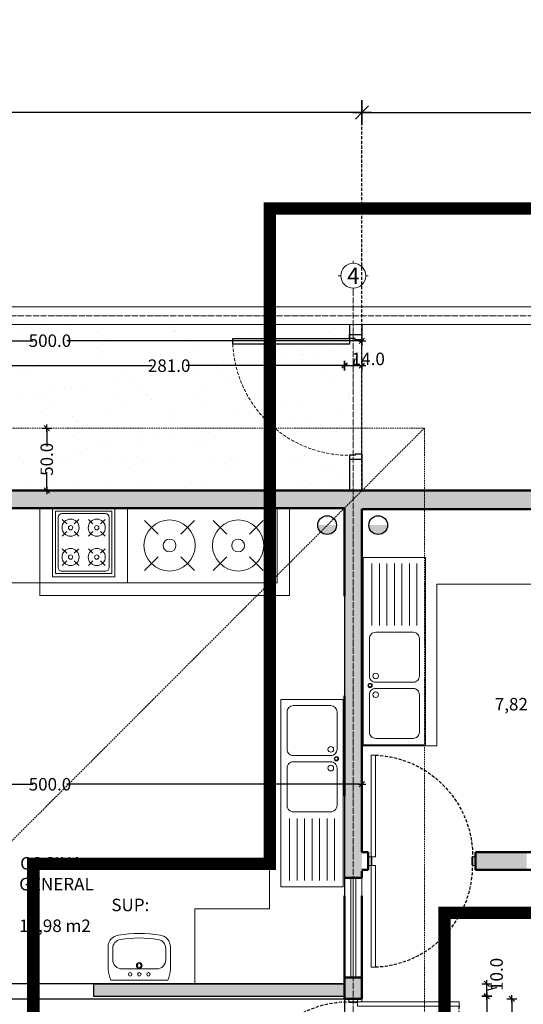
# Model space of a CAD drawing. Units: centimetres. Extents: x 26451 to 89342, y -53724 to 26451.
# Drawn here: x 56682 to 57086, y -37832 to -37044 of the extents above; entities that cross this region are included whole.
import ezdxf
from ezdxf.enums import TextEntityAlignment as Align

# ---------------------------------------------------------------- set-up
doc = ezdxf.new("R2010")
doc.units = ezdxf.units.CM
doc.header["$MEASUREMENT"] = 0
for name, pattern in [('ACAD_ISO04W100', [30, 24, -3, 0, -3]), ('DASHED2', [0.375, 0.25, -0.125]), ('HIDDEN', [0.375, 0.25, -0.125]), ('RAYITAS', [0.375, 0.25, -0.125])]:
    doc.linetypes.add(name, pattern=pattern)
for name, color, linetype, lineweight in [('.002', 2, 'Continuous', 20), ('0.1 COTAS', 52, 'Continuous', 13), ('0.1 MUEBLES', 253, 'Continuous', 15), ('0.1 PROYECCIONES', 200, 'Continuous', 13), ('0.1 PUNTEADA', 252, 'DASHED2', 15), ('0.10 EJES', 4, 'ACAD_ISO04W100', 13), ('0.10 MUEBLES', 253, 'Continuous', 18), ('0.15 HATCHS', 126, 'Continuous', 15), ('0.15 TEXTOS', 200, 'Continuous', 20), ('0.2 VENTANAS', 2, 'Continuous', 20), ('0.2 VENTANAS PUERTAS', 2, 'Continuous', 25), ('0.3 TABIQUERIA', 3, 'Continuous', 30), ('0.5 MUROS', 1, 'Continuous', 50), ('000.1 GENERAL', 252, 'Continuous', 13), ('000.2 GENERAL', 2, 'Continuous', 20)]:
    doc.layers.add(name, color=color, linetype=linetype, lineweight=lineweight)
for name, color, linetype in [('0.12 PUNTEADA', 142, 'HIDDEN'), ('AUXILIARES', 7, 'Continuous'), ('COLOR_ NARANJO', 30, 'Continuous')]:
    doc.layers.add(name, color=color, linetype=linetype)
doc.layers.add('COLOR_ GRIS', color=7, linetype='Continuous', true_color=0xa1a1a1)
doc.styles.add('NICOLAS', font='swissel.ttf')
doc.styles.add('NICOLAS 1', font='swissl.ttf')
doc.styles.add('NICOLAS 2', font='swisscl.ttf')
doc.dimstyles.new('NICO CMS MEDIA', dxfattribs={"dimtxt": 20, "dimasz": 5, "dimexe": 0.18, "dimexo": 0.0625, "dimgap": 0.09, "dimtad": 0, "dimdec": 1, "dimzin": 0, "dimdsep": 46, "dimtxsty": 'NICOLAS 2', "dimblk": 'CRUZ2', "dimcen": 0.09, "dimse1": 1, "dimse2": 1, "dimclrd": 256, "dimclrt": 2, "dimadec": 0, "dimazin": 0, "dimtfac": 1, "dimtdec": 1, "dimtofl": 0, "dimtmove": 1, "dimatfit": 2, "dimldrblk": 'CRUZ2', "dimfxl": 1, "dimtolj": 1, "dimtzin": 0, "dimarcsym": 0})
doc.dimstyles.new('NICO CMS PEQUEÑAS', dxfattribs={"dimtxt": 10, "dimasz": 2, "dimexe": 0.18, "dimexo": 0.0625, "dimgap": 0.09, "dimtad": 0, "dimdec": 1, "dimzin": 0, "dimdsep": 46, "dimtxsty": 'NICOLAS 2', "dimblk": 'CRUZ2', "dimcen": 0.09, "dimse1": 1, "dimse2": 1, "dimclrd": 256, "dimclrt": 2, "dimadec": 0, "dimazin": 0, "dimtfac": 1, "dimtdec": 1, "dimtofl": 0, "dimtmove": 1, "dimatfit": 2, "dimldrblk": 'CRUZ2', "dimfxl": 1, "dimtolj": 1, "dimtzin": 0, "dimarcsym": 0})
pattern_1 = [(37.5, (-107.88, -13593.88), (-1.259867, 38.536475), [0, -30.4, 0, -34, 0, -32.5]), (7.5, (-107.88, -13593.88), (35.395534, 56.44292), [0, -16.4, 0, -27.4, 0, -10.5]), (327.5, (-132.48, -13593.88), (62.282837, 0.113181), [0, -10, 0, -36, 0, -47]), (317.5, (-132.48, -13593.88), (60.12253, 17.55351), [0, -5, 0, -23.6, 0, -27])]

# ---------------------------------------------------------------- blocks, each defined once
blk = doc.blocks.new('CRUZ2')
at = {"layer": 'COLOR_ NARANJO', "color": 8}
for p, q in [((0, 2), (0, -2)), ((-1.5, 0), (1.5, 0))]:
    blk.add_line(p, q, dxfattribs=at)
at = {"layer": 'COLOR_ NARANJO', "color": 4}
blk.add_lwpolyline([(-1.06, -1.06), (0, 0), (1.06, 1.06)], dxfattribs=at)
blk = doc.blocks.new('*D456')
at = {"layer": '0.1 COTAS', "lineweight": -2, "transparency": 16777216}
for p, q in [((56663.39, -37320.66), (56788.36, -37320.66)), ((56940.39, -37320.66), (56815.41, -37320.66))]:
    blk.add_line(p, q, dxfattribs=at)
at = {"layer": 'Defpoints', "color": 0, "transparency": 16777216}
for p in [(56942.39, -37320.66), (56661.39, -37434.66), (56942.39, -37434.66)]:
    blk.add_point(p, dxfattribs=at)
at = {"layer": '0.1 COTAS', "lineweight": -2, "transparency": 16777216, "xscale": 2, "yscale": 2, "zscale": 2, "rotation": 180}
blk.add_blockref('CRUZ2', (56661.39, -37320.66), dxfattribs=at)
at = {"layer": '0.1 COTAS', "lineweight": -2, "transparency": 16777216, "xscale": 2, "yscale": 2, "zscale": 2}
blk.add_blockref('CRUZ2', (56942.39, -37320.66), dxfattribs=at)
at = {"layer": '0.1 COTAS', "color": 2, "transparency": 16777216, "insert": (56801.89, -37320.66), "char_height": 10, "attachment_point": 5, "style": 'NICOLAS 2'}
blk.add_mtext('\\A1;281.0', dxfattribs=at)
blk = doc.blocks.new('*D457')
at = {"layer": '0.1 COTAS', "lineweight": -2, "transparency": 16777216}
for p, q in [((56949.39, -37320.66), (56951.02, -37315.22)), ((56951.02, -37315.22), (56951.2, -37315.22)), ((56944.39, -37320.66), (56954.39, -37320.66))]:
    blk.add_line(p, q, dxfattribs=at)
at = {"layer": 'Defpoints', "color": 0, "transparency": 16777216}
for p in [(56956.39, -37320.66), (56956.39, -37420.66), (56942.39, -37434.66)]:
    blk.add_point(p, dxfattribs=at)
at = {"layer": '0.1 COTAS', "lineweight": -2, "transparency": 16777216, "xscale": 2, "yscale": 2, "zscale": 2, "rotation": 180}
blk.add_blockref('CRUZ2', (56942.39, -37320.66), dxfattribs=at)
at = {"layer": '0.1 COTAS', "lineweight": -2, "transparency": 16777216, "xscale": 2, "yscale": 2, "zscale": 2}
blk.add_blockref('CRUZ2', (56956.39, -37320.66), dxfattribs=at)
at = {"layer": '0.1 COTAS', "color": 2, "transparency": 16777216, "insert": (56961.48, -37315.22), "char_height": 10, "attachment_point": 5, "style": 'NICOLAS 2'}
blk.add_mtext('\\A1;14.0', dxfattribs=at)
blk = doc.blocks.new('*D458')
at = {"layer": '0.1 COTAS', "lineweight": -2, "transparency": 16777216}
for p, q in [((56458.39, -37300.66), (56692.85, -37300.66)), ((56954.39, -37300.66), (56719.92, -37300.66))]:
    blk.add_line(p, q, dxfattribs=at)
at = {"layer": 'Defpoints', "color": 0, "transparency": 16777216}
for p in [(56956.39, -37300.66), (56456.39, -37420.66), (56956.39, -37420.66)]:
    blk.add_point(p, dxfattribs=at)
at = {"layer": '0.1 COTAS', "lineweight": -2, "transparency": 16777216, "xscale": 2, "yscale": 2, "zscale": 2, "rotation": 180}
blk.add_blockref('CRUZ2', (56456.39, -37300.66), dxfattribs=at)
at = {"layer": '0.1 COTAS', "lineweight": -2, "transparency": 16777216, "xscale": 2, "yscale": 2, "zscale": 2}
blk.add_blockref('CRUZ2', (56956.39, -37300.66), dxfattribs=at)
at = {"layer": '0.1 COTAS', "color": 2, "transparency": 16777216, "insert": (56706.39, -37300.66), "char_height": 10, "attachment_point": 5, "style": 'NICOLAS 2'}
blk.add_mtext('\\A1;500.0', dxfattribs=at)
blk = doc.blocks.new('*D507')
at = {"layer": '0.1 COTAS', "lineweight": -2, "transparency": 16777216}
for p, q in [((57056.39, -37823.66), (57056.39, -37817.66)), ((57056.39, -37820.66), (57064.22, -37818.58)), ((57064.22, -37818.58), (57064.22, -37818.4))]:
    blk.add_line(p, q, dxfattribs=at)
at = {"layer": 'Defpoints', "color": 0, "transparency": 16777216}
for p in [(56942.39, -37815.66), (57056.39, -37815.66), (56942.39, -37825.66)]:
    blk.add_point(p, dxfattribs=at)
at = {"layer": '0.1 COTAS', "lineweight": -2, "transparency": 16777216, "xscale": 2, "yscale": 2, "zscale": 2}
for p, rotation in [((57056.39, -37815.66), 90), ((57056.39, -37825.66), 270)]:
    blk.add_blockref('CRUZ2', p, dxfattribs=dict(at, rotation=rotation))
at = {"layer": '0.1 COTAS', "color": 2, "transparency": 16777216, "insert": (57064.22, -37808.12), "char_height": 10, "attachment_point": 5, "rotation": 90, "style": 'NICOLAS 2'}
blk.add_mtext('\\A1;10.0', dxfattribs=at)
blk = doc.blocks.new('*D515')
at = {"layer": '0.1 COTAS', "lineweight": -2, "transparency": 16777216}
for p, q in [((57076.39, -37829.66), (57076.39, -37860.25)), ((57076.39, -37911.66), (57076.39, -37881.07))]:
    blk.add_line(p, q, dxfattribs=at)
at = {"layer": 'Defpoints', "color": 0, "transparency": 16777216}
for p in [(56956.39, -37827.66), (56956.39, -37913.66), (57076.39, -37913.66)]:
    blk.add_point(p, dxfattribs=at)
at = {"layer": '0.1 COTAS', "lineweight": -2, "transparency": 16777216, "xscale": 2, "yscale": 2, "zscale": 2}
for p, rotation in [((57076.39, -37827.66), 90), ((57076.39, -37913.66), 270)]:
    blk.add_blockref('CRUZ2', p, dxfattribs=dict(at, rotation=rotation))
at = {"layer": '0.1 COTAS', "color": 2, "transparency": 16777216, "insert": (57076.39, -37870.66), "char_height": 10, "attachment_point": 5, "rotation": 90, "style": 'NICOLAS 2'}
blk.add_mtext('\\A1;86.0', dxfattribs=at)
blk = doc.blocks.new('A$C18B36EB8')
at = {"layer": '0.10 MUEBLES'}
for p, q in [((5, 43), (54.5, 43)), ((5, 37), (54.5, 37)), ((5, 31), (54.5, 31)), ((5, 25), (54.5, 25)), ((5, 19), (54.5, 19)), ((5, 13), (54.5, 13)), ((5, 7), (54.5, 7))]:
    blk.add_line(p, q, dxfattribs=at)
blk.add_lwpolyline([(0, 0), (150, 0), (150, 50), (0, 50)], close=True, dxfattribs=at)
for points in [[(65, 5), (95, 5, 0.414214), (100, 10), (100, 40, 0.414214), (95, 45), (65, 45, 0.414214), (60, 40), (60, 10, 0.414214)], [(140, 5), (110, 5, -0.414214), (105, 10), (105, 40, -0.414214), (110, 45), (140, 45, -0.414214), (145, 40), (145, 10, -0.414214)]]:
    blk.add_lwpolyline(points, format="xyb", close=True, dxfattribs=at)
for centre, radius in [((95, 10), 2.25), ((110, 10), 2.25), ((102.5, 5.5), 1.75), ((102.5, 5.5), 1.25)]:
    blk.add_circle(centre, radius, dxfattribs=at)
blk = doc.blocks.new('EE')
at = {"layer": '0.10 MUEBLES'}
for p, q in [((70, 200), (0, 200)), ((70, 0), (70, 200)), ((60, 190), (0, 190)), ((0, 190), (0, 70)), ((60, 70), (60, 190)), ((20.93, 167.81), (10.05, 178.69)), ((49.95, 178.69), (39.07, 167.81)), ((20.93, 149.67), (10.05, 138.79)), ((49.95, 138.79), (39.07, 149.67)), ((20.93, 112.89), (10.05, 123.77)), ((49.95, 123.77), (39.07, 112.89)), ((20.93, 94.75), (10.05, 83.87)), ((49.95, 83.87), (39.07, 94.75)), ((0, 70), (60, 70)), ((55, 60), (0, 60)), ((0, 60), (0, 10)), ((2.5, 57.5), (2.5, 12.5)), ((52.5, 57.5), (2.5, 57.5)), ((7.5, 55.5), (47.5, 55.5)), ((52.5, 12.5), (52.5, 57.5)), ((55, 10), (55, 60)), ((4.5, 17.5), (4.5, 52.5)), ((9.1, 52.15), (12.73, 48.52)), ((22.4, 52.15), (18.77, 48.52)), ((32.6, 52.15), (36.23, 48.52)), ((45.9, 52.15), (42.27, 48.52)), ((50.5, 52.5), (50.5, 17.5)), ((12.73, 42.48), (9.1, 38.85)), ((18.77, 42.48), (22.4, 38.85)), ((36.23, 42.48), (32.6, 38.85)), ((42.27, 42.48), (45.9, 38.85)), ((12.73, 27.52), (9.1, 31.15)), ((18.77, 27.52), (22.4, 31.15)), ((36.23, 27.52), (32.6, 31.15)), ((42.27, 27.52), (45.9, 31.15)), ((9.1, 17.85), (12.73, 21.48)), ((22.4, 17.85), (18.77, 21.48)), ((32.6, 17.85), (36.23, 21.48)), ((45.9, 17.85), (42.27, 21.48)), ((0, 10), (55, 10)), ((2.5, 12.5), (52.5, 12.5)), ((47.5, 14.5), (7.5, 14.5)), ((0, 0), (70, 0))]:
    blk.add_line(p, q, dxfattribs=at)
for centre, start, end in [((7.5, 52.5), 90, 180), ((47.5, 52.5), 0, 90), ((7.5, 17.5), 180, 270), ((47.5, 17.5), 270, 360)]:
    blk.add_arc(centre, 3, start, end, dxfattribs=at)
at = {"layer": '0.10 MUEBLES', "extrusion": (0, 0, -1)}
for centre, major_axis, start_param, end_param in [((30, 158.74), (-14.51, 14.51), 3.141593, 9.424778), ((30, 158.74), (-3.63, -3.63), 4.712389, 10.995574), ((15.75, 45.5), (1.21, -1.21), 1.570796326794896, 7.853981633974483), ((39.25, 24.5), (4.84, 4.84), 3.141593, 9.424778), ((39.25, 24.5), (-1.21, 1.21), 4.712389, 10.995574)]:
    blk.add_ellipse(centre, major_axis=major_axis, ratio=1, start_param=start_param, end_param=end_param, dxfattribs=at)
at = {"layer": '0.10 MUEBLES'}
for centre, major_axis in [((30, 103.82), (-14.51, -14.51)), ((15.75, 24.5), (-4.84, 4.84))]:
    blk.add_ellipse(centre, major_axis=major_axis, ratio=1, dxfattribs=at)
for centre, major_axis, start_param, end_param in [((30, 103.82), (-3.63, 3.63), 1.570796326794896, 7.853981633974483), ((39.25, 45.5), (4.84, -4.84), 3.141593, 9.424778), ((39.25, 45.5), (-1.21, -1.21), 4.712389, 10.995574), ((15.75, 24.5), (1.21, 1.21), 1.570796326794896, 7.853981633974483)]:
    blk.add_ellipse(centre, major_axis=major_axis, ratio=1, start_param=start_param, end_param=end_param, dxfattribs=at)
at = {"layer": '0.10 MUEBLES', "extrusion": (0, 0, -1)}
blk.add_ellipse((15.75, 45.5), major_axis=(-4.84, -4.84), ratio=1, dxfattribs=at)
blk = doc.blocks.new('pu801hoja')
at = {"layer": '.002', "ltscale": 200}
blk.add_lwpolyline([(7365.79, 1357.34), (7369.29, 1357.34), (7369.29, 1438.74), (7365.79, 1438.74)], close=True, dxfattribs=at)
at = {"layer": '.002'}
for points in [[(7288.09, 1350.34), (7285.89, 1350.34), (7285.89, 1350.64), (7285.59, 1350.64), (7285.59, 1357.04), (7285.89, 1357.04), (7285.89, 1357.34), (7287.89, 1357.34), (7287.89, 1353.64), (7288.59, 1353.64), (7288.59, 1350.84), (7288.09, 1350.84), (7288.09, 1350.34)], [(7369.09, 1350.34), (7371.29, 1350.34), (7371.29, 1350.64), (7371.59, 1350.64), (7371.59, 1357.04), (7371.29, 1357.04), (7371.29, 1357.34), (7369.29, 1357.34), (7369.29, 1353.64), (7368.59, 1353.64), (7368.59, 1350.84), (7369.09, 1350.84), (7369.09, 1350.34)]]:
    blk.add_lwpolyline(points, dxfattribs=at)
at = {"layer": '0.12 PUNTEADA', "linetype": 'HIDDEN', "ltscale": 10}
blk.add_arc((7369.29, 1357.34), 81.4, 92.46434, 180, dxfattribs=at)
blk = doc.blocks.new('LV12')
for p, q in [((7271.14, 3277.21), (7280.1, 3277.21)), ((7287.49, 3242.1), (7287.49, 3269.82)), ((7271.14, 3234.71), (7280.1, 3234.71))]:
    blk.add_line(p, q)
blk.add_lwpolyline([(7296.4, 3233.07), (7296.4, 3278.85, 0.060385), (7288.03, 3280.91), (7269.97, 3280.91, 0.365816), (7260.4, 3272.83, 0.084207), (7260.4, 3239.09, 0.365816), (7269.97, 3231.01), (7288.03, 3231.01, 0.060385)], format="xyb", close=True)
for centre, radius in [((7291.79, 3263.28), 1.39), ((7284.71, 3255.96), 2.31), ((7284.71, 3255.96), 1.52), ((7291.79, 3255.96), 1.39), ((7291.79, 3248.64), 1.39)]:
    blk.add_circle(centre, radius)
for centre, radius, start, end in [((7271.14, 3269.82), 7.39, 90, 171.1196), ((7280.1, 3269.82), 7.39, 0, 90), ((7359.85, 3255.96), 97.17, 171.1196, 188.8804), ((7271.14, 3242.1), 7.39, 188.8804, 270), ((7280.1, 3242.1), 7.39, 270, 0)]:
    blk.add_arc(centre, radius, start, end)
blk = doc.blocks.new('EJE')
at = {"layer": '0.15 TEXTOS'}
for p, q in [((0, 10), (0, 12)), ((-10, 0), (-12, 0)), ((10, 0), (12, 0)), ((0, -10), (0, -12))]:
    blk.add_line(p, q, dxfattribs=at)
blk.add_circle((0, 0), 10, dxfattribs=at)
at = {"layer": '0.15 TEXTOS', "style": 'NICOLAS'}
blk.add_attdef('A', text='', height=13, dxfattribs=at).set_placement((0, 0), align=Align.MIDDLE_CENTER)
blk = doc.blocks.new('*D590')
at = {"layer": '0.1 COTAS', "lineweight": -2, "transparency": 16777216}
for p, q in [((55547.39, -37117.94), (56216.39, -37117.94)), ((56951.39, -37117.94), (56282.38, -37117.94))]:
    blk.add_line(p, q, dxfattribs=at)
at = {"layer": 'Defpoints', "color": 0, "transparency": 16777216}
for p in [(55542.39, -37117.94), (56956.39, -37117.94), (56956.39, -37117.94)]:
    blk.add_point(p, dxfattribs=at)
at = {"layer": '0.1 COTAS', "lineweight": -2, "transparency": 16777216, "xscale": 5, "yscale": 5, "zscale": 5, "rotation": 180}
blk.add_blockref('CRUZ2', (55542.39, -37117.94), dxfattribs=at)
at = {"layer": '0.1 COTAS', "lineweight": -2, "transparency": 16777216, "xscale": 5, "yscale": 5, "zscale": 5}
blk.add_blockref('CRUZ2', (56956.39, -37117.94), dxfattribs=at)
at = {"layer": '0.1 COTAS', "color": 2, "transparency": 16777216, "insert": (56249.39, -37117.94), "char_height": 20, "attachment_point": 5, "style": 'NICOLAS 2'}
blk.add_mtext('\\A1;1414.0', dxfattribs=at)
blk = doc.blocks.new('*D591')
at = {"layer": '0.1 COTAS', "lineweight": -2, "transparency": 16777216}
for p, q in [((56961.39, -37117.94), (57179.41, -37117.94)), ((57451.39, -37117.94), (57233.36, -37117.94))]:
    blk.add_line(p, q, dxfattribs=at)
at = {"layer": 'Defpoints', "color": 0, "transparency": 16777216}
for p in [(56956.39, -37117.94), (57456.39, -37117.94), (57456.39, -37117.94)]:
    blk.add_point(p, dxfattribs=at)
at = {"layer": '0.1 COTAS', "lineweight": -2, "transparency": 16777216, "xscale": 5, "yscale": 5, "zscale": 5, "rotation": 180}
blk.add_blockref('CRUZ2', (56956.39, -37117.94), dxfattribs=at)
at = {"layer": '0.1 COTAS', "lineweight": -2, "transparency": 16777216, "xscale": 5, "yscale": 5, "zscale": 5}
blk.add_blockref('CRUZ2', (57456.39, -37117.94), dxfattribs=at)
at = {"layer": '0.1 COTAS', "color": 2, "transparency": 16777216, "insert": (57206.39, -37117.94), "char_height": 20, "attachment_point": 5, "style": 'NICOLAS 2'}
blk.add_mtext('\\A1;500.0', dxfattribs=at)
blk = doc.blocks.new('PU100')
at = {"layer": '0.1 PUNTEADA', "ltscale": 10}
blk.add_arc((-3.2, 0), 93.6, 92.75567, 180, dxfattribs=at)
at = {"layer": '0.2 VENTANAS PUERTAS', "ltscale": 100}
blk.add_lwpolyline([(-3.2, 93.6), (-3.2, 0), (-7.7, 0), (-7.7, 93.6)], close=True, dxfattribs=at)
for points in [[(-100, 0), (-100, -10), (-95.8, -10), (-95.8, -4.5), (-96.8, -4.5), (-96.8, 0), (-100, 0)], [(0, 0), (0, -10), (-4.2, -10), (-4.2, -4.5), (-3.2, -4.5), (-3.2, 0), (0, 0)]]:
    blk.add_lwpolyline(points, dxfattribs=at)
blk = doc.blocks.new('*D618')
at = {"layer": '0.1 COTAS', "lineweight": -2, "transparency": 16777216}
for p, q in [((56703.82, -37372.66), (56703.82, -37385.26)), ((56703.82, -37418.66), (56703.82, -37406.06))]:
    blk.add_line(p, q, dxfattribs=at)
at = {"layer": 'Defpoints', "color": 0, "transparency": 16777216}
for p in [(56703.82, -37370.66), (56706.39, -37370.66), (56706.39, -37420.66)]:
    blk.add_point(p, dxfattribs=at)
at = {"layer": '0.1 COTAS', "lineweight": -2, "transparency": 16777216, "xscale": 2, "yscale": 2, "zscale": 2}
for p, rotation in [((56703.82, -37370.66), 90), ((56703.82, -37420.66), 270)]:
    blk.add_blockref('CRUZ2', p, dxfattribs=dict(at, rotation=rotation))
at = {"layer": '0.1 COTAS', "color": 2, "transparency": 16777216, "insert": (56703.82, -37395.66), "char_height": 10, "attachment_point": 5, "rotation": 90, "style": 'NICOLAS 2'}
blk.add_mtext('\\A1;50.0', dxfattribs=at)
blk = doc.blocks.new('*D747')
at = {"layer": '0.1 COTAS', "lineweight": -2, "transparency": 16777216}
for p, q in [((56458.39, -37655.85), (56692.85, -37655.85)), ((56954.39, -37655.85), (56719.92, -37655.85))]:
    blk.add_line(p, q, dxfattribs=at)
at = {"layer": 'Defpoints', "color": 0, "transparency": 16777216}
for p in [(56956.39, -37655.85), (56456.39, -37775.85), (56956.39, -37775.85)]:
    blk.add_point(p, dxfattribs=at)
at = {"layer": '0.1 COTAS', "lineweight": -2, "transparency": 16777216, "xscale": 2, "yscale": 2, "zscale": 2, "rotation": 180}
blk.add_blockref('CRUZ2', (56456.39, -37655.85), dxfattribs=at)
at = {"layer": '0.1 COTAS', "lineweight": -2, "transparency": 16777216, "xscale": 2, "yscale": 2, "zscale": 2}
blk.add_blockref('CRUZ2', (56956.39, -37655.85), dxfattribs=at)
at = {"layer": '0.1 COTAS', "color": 2, "transparency": 16777216, "insert": (56706.39, -37655.85), "char_height": 10, "attachment_point": 5, "style": 'NICOLAS 2'}
blk.add_mtext('\\A1;500.0', dxfattribs=at)
blk = doc.blocks.new('*D750')
at = {"layer": '0.1 COTAS', "lineweight": -2, "transparency": 16777216}
for p, q in [((57056.39, -37827.66), (57056.39, -37860.24)), ((57056.39, -37913.66), (57056.39, -37881.07))]:
    blk.add_line(p, q, dxfattribs=at)
at = {"layer": 'Defpoints', "color": 0, "transparency": 16777216}
for p in [(56936.39, -37825.66), (56942.39, -37915.66), (57056.39, -37915.66)]:
    blk.add_point(p, dxfattribs=at)
at = {"layer": '0.1 COTAS', "lineweight": -2, "transparency": 16777216, "xscale": 2, "yscale": 2, "zscale": 2}
for p, rotation in [((57056.39, -37825.66), 90), ((57056.39, -37915.66), 270)]:
    blk.add_blockref('CRUZ2', p, dxfattribs=dict(at, rotation=rotation))
at = {"layer": '0.1 COTAS', "color": 2, "transparency": 16777216, "insert": (57056.39, -37870.66), "char_height": 10, "attachment_point": 5, "rotation": 90, "style": 'NICOLAS 2'}
blk.add_mtext('\\A1;90.0', dxfattribs=at)

msp = doc.modelspace()

# ---------------------------------------------------------------- hatches: boundary and pattern name
at = {"layer": '0.15 HATCHS'}
h = msp.add_hatch(dxfattribs=at)
h.set_pattern_fill('AR-SAND,_O', color=135, scale=20)
h.set_pattern_definition(pattern_1)
h.paths.add_polyline_path([(56256.39, -37427.66), (55756.39, -37427.66), (55756.39, -38056.66), (56156.39, -38056.66), (56156.39, -37946.66), (56156.39, -37944.66, -0.414214), (56146.39, -37934.66, -1), (56166.39, -37934.66, -0.414214), (56156.39, -37944.66), (56156.39, -37946.66), (56156.39, -38056.66), (56256.39, -38056.66)])
h.paths.add_polyline_path([(56256.39, -38056.66), (56306.39, -38106.66), (56311.89, -38106.66), (56380.39, -38106.66), (56456.39, -38106.66), (56456.39, -38015.66), (56459.89, -38015.66), (56459.89, -38013.36, -0.402257), (56374.56, -37931.46), (56374.49, -37931.46), (56374.49, -37927.96), (56456.39, -37927.96), (56456.39, -37925.66), (56456.39, -37913.66), (56456.39, -37911.36), (56378.49, -37911.36), (56378.49, -37907.86), (56378.56, -37907.86, -0.389237), (56456.39, -37830.03), (56456.39, -37827.66), (56456.39, -37745.16), (56456.39, -37665.16), (56456.39, -37585.16), (56456.39, -37570.66), (56313.39, -37427.66), (56256.39, -37427.66)])
h.paths.add_polyline_path([(56374.56, -37931.46, 0.402257), (56459.89, -38013.36), (56463.39, -38013.36), (56463.39, -37927.96), (56459.89, -37927.96), (56459.89, -37931.46)])
h.paths.add_polyline_path([(56456.39, -37907.86), (56456.39, -37830.03, 0.389237), (56378.56, -37907.86)], flags=17)
h.paths.add_polyline_path([(56256.39, -37370.66), (56256.39, -37427.66), (56313.39, -37427.66)], flags=17)
h.paths.add_polyline_path([(56256.39, -37370.66), (56463.39, -37370.66), (56463.39, -37287.66), (56216.39, -37287.66), (56216.39, -37357.66), (56206.39, -37357.66), (56206.39, -37297.66), (56086.39, -37297.66), (56086.39, -37357.66), (56076.39, -37357.66), (56076.39, -37297.66), (55956.39, -37297.66), (55956.39, -37357.66), (55946.39, -37357.66), (55946.39, -37297.66), (55876.39, -37297.66), (55876.39, -37357.66), (55866.39, -37357.66), (55866.39, -37297.66), (55766.39, -37297.66), (55766.39, -37357.66), (55756.39, -37357.66), (55756.39, -37427.66), (56256.39, -37427.66)])
h.paths.add_polyline_path([(56204.89, -37413.46), (56202.19, -37413.46, -0.414214), (56146.39, -37357.66, -0.414214), (56090.59, -37413.46), (56087.89, -37413.46), (56087.89, -37357.66), (56090.59, -37357.66), (56090.59, -37413.46, 0.414214), (56146.39, -37357.66, 0.414214), (56202.19, -37413.46), (56202.19, -37357.66), (56204.89, -37357.66)], flags=16)
h.paths.add_polyline_path([(56074.89, -37413.46), (56072.19, -37413.46, -0.414214), (56016.39, -37357.66, -0.414214), (55960.59, -37413.46), (55957.89, -37413.46), (55957.89, -37357.66), (55960.59, -37357.66), (55960.59, -37413.46, 0.414214), (56016.39, -37357.66, 0.414214), (56072.19, -37413.46), (56072.19, -37357.66), (56074.89, -37357.66)], flags=16)
h.paths.add_polyline_path([(55769.89, -37404.16), (55767.64, -37404.16), (55767.64, -37357.66), (55769.89, -37357.66), (55769.89, -37404.16, 0.414214), (55816.39, -37357.66), (55816.39, -37357.66), (55816.39, -37357.66, -0.414214)], flags=16)
h.paths.add_polyline_path([(56463.39, -37370.66), (56463.39, -37420.66), (56946.39, -37420.66), (56946.39, -37392.46, -0.175906), (56886.34, -37370.66)])
h.paths.add_polyline_path([(56886.34, -37370.66, -0.209539), (56852.89, -37303.36), (56852.79, -37303.36), (56852.79, -37298.86), (56946.39, -37298.86), (56946.39, -37295.66), (56946.39, -37287.66), (56463.39, -37287.66), (56463.39, -37370.66)])
h.paths.add_polyline_path([(56949.39, -37370.66), (56949.39, -37298.86), (56946.39, -37298.86), (56946.39, -37303.36), (56852.89, -37303.36, 0.209539), (56886.34, -37370.66)])
h.paths.add_polyline_path([(55755.79, -37993.6), (55781.17, -37993.6), (55781.17, -38008.84), (55755.79, -38008.84)], flags=9)
h.paths.add_polyline_path([(55939.44, -37999.03), (55971.33, -37999.03), (55971.33, -38014.29), (55939.44, -38014.29)], flags=25)
h.paths.add_polyline_path([(56155.79, -37993.6), (56181.17, -37993.6), (56181.17, -38008.84), (56155.79, -38008.84)], flags=25)
h.paths.add_polyline_path([(56247.45, -37999.04), (56279.32, -37999.04), (56279.32, -38014.28), (56247.45, -38014.28)], flags=9)
h.paths.add_polyline_path([(55940.45, -37979.04), (55972.32, -37979.04), (55972.32, -37994.28), (55940.45, -37994.28)], flags=25)
h.paths.add_polyline_path([(56128.33, -37979.06), (56159.94, -37979.06), (56159.94, -37994.26), (56128.33, -37994.26)], flags=25)
h.paths.add_polyline_path([(55836.93, -37939.04), (55868.84, -37939.04), (55868.84, -37954.28), (55836.93, -37954.28)], flags=24)
h.paths.add_polyline_path([(55983.43, -37959.04), (56015.34, -37959.04), (56015.34, -37974.28), (55983.43, -37974.28)], flags=25)
h.paths.add_polyline_path([(55966.9, -37834.56), (56072.66, -37834.56), (56072.66, -37883.49), (55966.9, -37883.49)], flags=24)
h.paths.add_polyline_path([(56367.79, -37993.6), (56393.17, -37993.6), (56393.17, -38008.84), (56367.79, -38008.84)], flags=24)
h.paths.add_polyline_path([(56402.07, -37999.03), (56427.7, -37999.03), (56427.7, -38014.29), (56402.07, -38014.29)], flags=24)
h.paths.add_polyline_path([(56259.07, -37979.04), (56284.7, -37979.04), (56284.7, -37994.28), (56259.07, -37994.28)], flags=24)
h.paths.add_polyline_path([(56333.32, -37979.04), (56358.95, -37979.04), (56358.95, -37994.28), (56333.32, -37994.28)], flags=24)
h.paths.add_polyline_path([(56388.6, -37807.56), (56436.51, -37807.56), (56436.51, -37792.24), (56388.6, -37792.24)], flags=24)
h.paths.add_polyline_path([(56405.61, -37979.04), (56431.16, -37979.04), (56431.16, -37994.28), (56405.61, -37994.28)], flags=24)
h.paths.add_polyline_path([(56418.38, -37939.57), (56448.49, -37939.57), (56448.49, -37974.1), (56418.38, -37974.1)], flags=24)
h.paths.add_polyline_path([(56428.15, -37366.48), (56428.15, -37334.84), (56443.39, -37334.84), (56443.39, -37366.48)], flags=24)
h.paths.add_polyline_path([(55760.79, -37322.08), (55786.17, -37322.08), (55786.17, -37337.32), (55760.79, -37337.32)], flags=25)
h.paths.add_polyline_path([(55800.56, -37327.51), (55832.21, -37327.51), (55832.21, -37342.76), (55800.56, -37342.76)], flags=24)
h.paths.add_polyline_path([(55873.86, -37311.84), (55899.24, -37311.84), (55899.24, -37327.08), (55873.86, -37327.08)], flags=25)
h.paths.add_polyline_path([(55898.61, -37327.51), (55924.16, -37327.51), (55924.16, -37342.76), (55898.61, -37342.76)], flags=24)
h.paths.add_polyline_path([(55953.86, -37311.84), (55979.24, -37311.84), (55979.24, -37327.08), (55953.86, -37327.08)], flags=25)
h.paths.add_polyline_path([(56000.56, -37327.51), (56032.21, -37327.51), (56032.21, -37342.76), (56000.56, -37342.76)], flags=24)
h.paths.add_polyline_path([(56083.86, -37311.84), (56109.24, -37311.84), (56109.24, -37327.08), (56083.86, -37327.08)], flags=25)
h.paths.add_polyline_path([(56130.56, -37327.51), (56162.21, -37327.51), (56162.21, -37342.76), (56130.56, -37342.76)], flags=24)
h.paths.add_polyline_path([(56213.86, -37311.84), (56239.24, -37311.84), (56239.24, -37327.08), (56213.86, -37327.08)], flags=25)
h.paths.add_polyline_path([(55798.03, -37321.73), (55835.41, -37321.73), (55835.41, -37306.4), (55798.03, -37306.4)], flags=24)
h.paths.add_polyline_path([(56003.76, -37321.78), (56026.97, -37321.78), (56026.97, -37306.13), (56003.76, -37306.13)], flags=24)
h.paths.add_polyline_path([(56137.84, -37321.78), (56161.05, -37321.78), (56161.05, -37306.13), (56137.84, -37306.13)], flags=24)
h.paths.add_polyline_path([(56696.2, -37408.47), (56696.2, -37382.85), (56711.45, -37382.85), (56711.45, -37408.47)], flags=24)
h.paths.add_polyline_path([(56462.79, -37307.6), (56488.17, -37307.6), (56488.17, -37322.84), (56462.79, -37322.84)], flags=9)
h.paths.add_polyline_path([(56545.06, -37313.04), (56576.71, -37313.04), (56576.71, -37328.28), (56545.06, -37328.28)], flags=24)
h.paths.add_polyline_path([(56655.79, -37307.6), (56681.17, -37307.6), (56681.17, -37322.84), (56655.79, -37322.84)], flags=24)
h.paths.add_polyline_path([(56785.95, -37313.04), (56817.82, -37313.04), (56817.82, -37328.28), (56785.95, -37328.28)], flags=24)
h.paths.add_polyline_path([(56690.44, -37293.04), (56722.33, -37293.04), (56722.33, -37308.28), (56690.44, -37308.28)], flags=24)
h = msp.add_hatch(dxfattribs=at)
h.set_pattern_fill('AR-SAND,_O', color=135, scale=20)
h.set_pattern_definition(pattern_1)
h.paths.add_polyline_path([(56456.39, -37427.66), (56313.39, -37427.66), (56456.39, -37570.66), (56456.39, -37505.16)])
h.paths.add_polyline_path([(56256.39, -37370.66), (56313.39, -37427.66), (56456.39, -37427.66), (56456.39, -37420.66), (56463.39, -37420.66), (56463.39, -37370.66)])
h.paths.add_polyline_path([(56949.39, -37392.41), (56949.39, -37370.66), (56886.34, -37370.66, 0.18418)])
at = {"layer": 'AUXILIARES'}
for points in [[(56935.97, -37448.36), (56920.97, -37448.36, 1)], [(56976.87, -37448.36), (56961.87, -37448.36, 1)]]:
    msp.add_hatch(color=256, dxfattribs=at).paths.add_polyline_path(points)
at = {"layer": 'COLOR_ GRIS'}
for points in [[(56956.39, -37435.66), (57241.39, -37435.66), (57241.39, -37482.6), (57255.39, -37482.6), (57255.39, -37435.66), (57255.39, -37420.66), (56456.39, -37420.66), (56456.39, -37505.16), (56470.39, -37505.16), (56470.39, -37434.66), (56942.39, -37434.66), (56942.39, -37730.66), (56956.39, -37730.66)], [(57088.38, -37710.35), (57047.39, -37710.35), (57047.39, -37724.35), (57088.38, -37724.35)], [(56956.39, -37827.66), (56956.39, -37810.66), (56942.39, -37810.66), (56942.39, -37827.66)], [(56942.39, -37815.66), (56741.39, -37815.66), (56741.39, -37825.66), (56942.39, -37825.66)]]:
    msp.add_hatch(color=256, dxfattribs=at).paths.add_polyline_path(points)

# ---------------------------------------------------------------- linework, layer by layer
for points in [[(56470.39, -37434.66), (56942.39, -37434.66), (56942.39, -37815.66), (56470.39, -37815.66)], [(56456.39, -37827.66), (56942.39, -37827.66), (56942.39, -38215.66), (56456.39, -38215.66)]]:
    msp.add_lwpolyline(points, close=True)
msp.add_circle((64024.41, -41083.17), 12640.92)
at = {"layer": '0.1 PROYECCIONES', "linetype": 'RAYITAS', "ltscale": 5}
for p, q in [((57006.39, -37370.66), (56256.39, -37370.66)), ((57006.39, -37370.66), (56631.39, -37745.66)), ((57006.39, -38056.66), (57006.39, -37370.66))]:
    msp.add_line(p, q, dxfattribs=at)
at = {"layer": '0.10 EJES', "ltscale": 0.2}
for p, q in [((56949.39, -39094.66), (56949.39, -37260.66)), ((62260.82, -37280.66), (54462.39, -37280.66))]:
    msp.add_line(p, q, dxfattribs=at)
at = {"layer": '0.10 MUEBLES'}
for p, q in [((56882.39, -37494.66), (56661.39, -37494.66)), ((56691.39, -37494.66), (56661.39, -37494.66)), ((56882.39, -37755.66), (56882.39, -37494.66)), ((57241.39, -37495.66), (57016.39, -37495.66)), ((57016.39, -37625.16), (57016.39, -37495.66)), ((56956.39, -37625.16), (57016.39, -37625.16)), ((56822.39, -37755.66), (56882.39, -37755.66)), ((56822.39, -37815.66), (56822.39, -37755.66))]:
    msp.add_line(p, q, dxfattribs=at)
at = {"layer": '0.12 PUNTEADA', "ltscale": 10}
msp.add_line((56956.39, -37420.66), (56956.39, -37117.94), dxfattribs=at)
at = {"layer": '0.15 HATCHS'}
msp.add_line((56956.39, -37420.66), (56956.39, -37340.66), dxfattribs=at)
at = {"layer": '0.2 VENTANAS'}
for p, q in [((56942.39, -37730.66), (56942.39, -37810.66)), ((56956.39, -37730.66), (56956.39, -37810.66))]:
    msp.add_line(p, q, dxfattribs=at)
at = {"layer": '0.3 TABIQUERIA'}
for p, q in [((56946.39, -37287.66), (56946.39, -37303.36)), ((56956.39, -37287.66), (56956.39, -37299.86)), ((56946.39, -37392.46), (56946.39, -37420.66)), ((56956.39, -37391.46), (56956.39, -37420.66)), ((56741.39, -37815.66), (56741.39, -37825.66)), ((56741.39, -37815.66), (56942.39, -37815.66)), ((56741.39, -37825.66), (56942.39, -37825.66))]:
    msp.add_line(p, q, dxfattribs=at)
at = {"layer": '0.5 MUROS'}
for p, q in [((56956.39, -37420.66), (56456.39, -37420.66)), ((56956.39, -37420.66), (57256.39, -37420.66)), ((56942.39, -37434.66), (56470.39, -37434.66)), ((56942.39, -37505.16), (56942.39, -37434.66)), ((56956.39, -37710.35), (56956.39, -37435.66)), ((56956.39, -37435.66), (57241.39, -37435.66)), ((56942.39, -37665.16), (56942.39, -37585.16)), ((56956.39, -37665.16), (56956.39, -37585.16)), ((56956.39, -37710.35), (56961.39, -37710.35)), ((56961.39, -37710.35), (56961.39, -37724.35)), ((57047.39, -37710.35), (57047.39, -37724.35)), ((57047.39, -37710.35), (57241.39, -37710.35)), ((56956.39, -37724.35), (56961.39, -37724.35)), ((56956.39, -37730.66), (56956.39, -37725.35)), ((57047.39, -37724.35), (57255.39, -37724.35)), ((56942.39, -37730.66), (56956.39, -37730.66)), ((56942.39, -37827.66), (56942.39, -37745.16)), ((56956.39, -37827.66), (56956.39, -37745.16)), ((56942.39, -37810.66), (56956.39, -37810.66)), ((56942.39, -37827.66), (56956.39, -37827.66))]:
    msp.add_line(p, q, dxfattribs=at)
at = {"layer": '0.5 MUROS', "color": 10, "linetype": 'DASHED2', "const_width": 10}
msp.add_lwpolyline([(56882.59, -37194.81), (56882.59, -37719.61), (56693.12, -37719.61), (56693.12, -38285.19), (57022.46, -38285.19), (57022.46, -37758.84), (57310.54, -37758.84), (57310.54, -37194.81), (56882.59, -37194.81)], dxfattribs=at)
at = {"layer": '000.1 GENERAL'}
for p, q in [((56956.39, -37340.66), (56956.39, -37287.66)), ((56947.39, -37730.66), (56947.39, -37810.66)), ((56949.39, -37730.66), (56949.39, -37810.66)), ((56951.39, -37730.66), (56951.39, -37810.66)), ((56956.39, -37827.66), (56956.39, -37829.96))]:
    msp.add_line(p, q, dxfattribs=at)
at = {"layer": '000.2 GENERAL'}
for p, q in [((62263.82, -37273.66), (56003.82, -37273.66)), ((57774.82, -37287.66), (56003.82, -37287.66))]:
    msp.add_line(p, q, dxfattribs=at)
at = {"layer": 'AUXILIARES'}
for centre in [(56928.47, -37448.36), (56969.37, -37448.36)]:
    msp.add_circle(centre, 7.5, dxfattribs=at)

# ---------------------------------------------------------------- block references
at = {"layer": '0.1 COTAS'}
ref = msp.add_blockref('EJE', (56949.39, -37248.66), dxfattribs=at)
ref.add_attrib('A', '4', dxfattribs={"layer": '0.15 TEXTOS', "height": 13, "style": 'NICOLAS 1'}).set_placement((56949.39, -37248.66), align=Align.MIDDLE_CENTER)
at = {"layer": '0.1 MUEBLES', "rotation": 270}
msp.add_blockref('LV12', (53521.99, -30516.26), dxfattribs=at)
at = {"layer": '0.10 MUEBLES', "xscale": 1.000124999998661, "yscale": 1.000124999998661, "zscale": 1.000124999998661}
for name, p, rotation in [('EE', (56698.39, -37434.66), 270), ('A$C18B36EB8', (56957.39, -37474.14), 269.9999999999883), ('A$C18B36EB8', (56941.39, -37737.91), 90)]:
    msp.add_blockref(name, p, dxfattribs=dict(at, rotation=rotation))
at = {"layer": '0.2 VENTANAS PUERTAS'}
for name, p, rotation in [('PU100', (56946.39, -37295.66), 90), ('pu801hoja', (64332.97, -36363.51), 180)]:
    msp.add_blockref(name, p, dxfattribs=dict(at, rotation=rotation))
at = {"layer": '0.2 VENTANAS PUERTAS', "xscale": -1}
msp.add_blockref('pu801hoja', (64332.97, -39071.19), dxfattribs=at)
for p, rotation in [((58303.23, -30542.07), 90), ((55595.55, -45199.25), 270)]:
    msp.add_blockref('pu801hoja', p, dxfattribs=dict(at, rotation=rotation))

# ---------------------------------------------------------------- texts
at = {"layer": '0.15 TEXTOS', "char_height": 10, "attachment_point": 1, "style": 'NICOLAS 2'}
for s, insert, width in [('\\pi48.2;SEDILE\\P\\pi31.85;SUP: 7,82 m2', (57062.82, -37553.39), 130.1814), ('\\pi0.078118;COCINA GENERAL\\P\\pi7.3848;SUP: 17,98 m2', (56681.75, -37714.14), 87.5153)]:
    msp.add_mtext(s, dxfattribs=dict(at, insert=insert, width=width))

# ---------------------------------------------------------------- dimensions: what is measured, and where the dimension line sits
at = {"layer": '0.1 COTAS'}
for base, p1, p2, dimstyle, picture, middle in [((56956.39, -37117.94), (55542.39, -37117.94), (56956.39, -37117.94), 'NICO CMS MEDIA', '*D590', (56249.39, -37117.94)), ((57456.39, -37117.94), (56956.39, -37117.94), (57456.39, -37117.94), 'NICO CMS MEDIA', '*D591', (57206.39, -37117.94)), ((56956.39, -37300.66), (56456.39, -37420.66), (56956.39, -37420.66), 'NICO CMS PEQUEÑAS', '*D458', (56706.39, -37300.66)), ((56956.39, -37320.66), (56942.39, -37434.66), (56956.39, -37420.66), 'NICO CMS PEQUEÑAS', '*D457', (56951.29, -37315.22)), ((56942.39, -37320.66), (56661.39, -37434.66), (56942.39, -37434.66), 'NICO CMS PEQUEÑAS', '*D456', (56801.89, -37320.66)), ((56956.39, -37655.85), (56456.39, -37775.85), (56956.39, -37775.85), 'NICO CMS PEQUEÑAS', '*D747', (56706.39, -37655.85))]:
    dim = msp.add_linear_dim(base=base, p1=p1, p2=p2, dimstyle=dimstyle, dxfattribs=at)
    dim.commit()
    dim.dimension.update_dxf_attribs({"geometry": picture, "text_midpoint": middle})
for base, p1, p2, picture, middle in [((56703.82, -37370.66), (56706.39, -37420.66), (56706.39, -37370.66), '*D618', (56703.82, -37395.66)), ((57056.39, -37915.66), (56936.39, -37825.66), (56942.39, -37915.66), '*D750', (57056.39, -37870.66)), ((57076.39, -37913.66), (56956.39, -37827.66), (56956.39, -37913.66), '*D515', (57076.39, -37870.66))]:
    dim = msp.add_linear_dim(base=base, p1=p1, p2=p2, angle=90, dimstyle='NICO CMS PEQUEÑAS', dxfattribs=at)
    dim.commit()
    dim.dimension.update_dxf_attribs({"geometry": picture, "text_midpoint": middle})
dim = msp.add_linear_dim(base=(57056.39, -37815.66), p1=(56942.39, -37825.66), p2=(56942.39, -37815.66), angle=90, dimstyle='NICO CMS PEQUEÑAS', dxfattribs=at)
dim.commit()
dim.dimension.update_dxf_attribs({"geometry": '*D507', "text_midpoint": (57064.22, -37818.31), "dimtype": 160})

doc.saveas('drawing.dxf')
